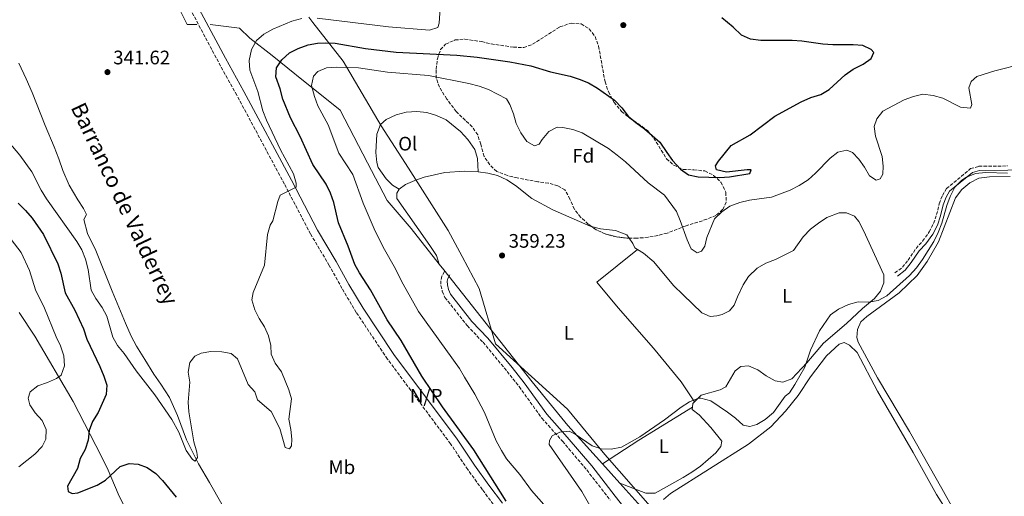
# Model space of a CAD drawing. Units: metres. Extents: x 621779 to 625251, y 4690170 to 4692542.
# Drawn here: x 623412 to 623916, y 4690472 to 4690716 of the extents above; entities that cross this region are included whole.
import ezdxf
from ezdxf.enums import TextEntityAlignment as Align

# ---------------------------------------------------------------- set-up
doc = ezdxf.new("R2010")
doc.units = ezdxf.units.M
doc.header["$MEASUREMENT"] = 0
doc.linetypes.add('DGN Style 3', pattern=[2.435890702152634, 1.739921930109024, -0.6959687720436097])
for name, color, linetype, lineweight in [('Acequia de obra', 4, 'Continuous', 0), ('Camino', 7, 'DGN Style 3', 0), ('Cauce lineal', 142, 'Continuous', 13), ('Cota de punto acotado terreno', 7, 'Continuous', 0), ('Curva de nivel directora', 30, 'Continuous', 30), ('Curva de nivel intermedia', 30, 'Continuous', 0), ('Embalse', 142, 'Continuous', 13), ('Etiqueta de uso rústico', 92, 'Continuous', 0), ('Etiqueta de zona arbolada', 92, 'Continuous', 0), ('Límite de municipio', 7, 'Continuous', 0), ('Línea de cambio de uso (parcela vista)', 92, 'Continuous', 0), ('Margen derecho', 7, 'Continuous', 0), ('No Pavimentado', 7, 'Continuous', 0), ('Punto acotado terreno (símbolo)', 7, 'Continuous', 0), ('Texto de arroyo-regatas y barrancos', 142, 'Continuous', 0), ('Zona arbolada', 92, 'DGN Style 3', 0)]:
    doc.layers.add(name, color=color, linetype=linetype, lineweight=lineweight)
doc.styles.add('Style-Arial', font='arial.ttf')

# ---------------------------------------------------------------- blocks, each defined once
blk = doc.blocks.new('5PATER')
at = {"layer": 'Embalse', "linetype": 'Continuous', "lineweight": 0}
h = blk.add_hatch(color=51, dxfattribs=at)
edge = h.paths.add_edge_path()
edge.add_ellipse((0, 0), major_axis=(-0.1095731443231308, -0.1110710700762829), ratio=0.9994222409660317, start_angle=0, end_angle=360)

msp = doc.modelspace()

# ---------------------------------------------------------------- linework, layer by layer
at = {"layer": 'Acequia de obra', "color": 4, "linetype": 'Continuous', "lineweight": 0, "extrusion": (-0.009599457481388646, 0.01067329509643312, 0.9998969602853325), "elevation": 44435.67296348971, "flags": 128}
msp.add_lwpolyline([(623685.4350115551, 4690281.079158979), (623694.2864277387, 4690271.238598448)], dxfattribs=at)
at = {"layer": 'Acequia de obra', "color": 4, "linetype": 'Continuous', "lineweight": 0}
for points in [[(623441.7000000002, 4690852.189999999, 340.0200000000041), (623440.4900000002, 4690851.619999999, 340.0200000000041), (623448.6600000003, 4690821.49, 340.0200000000041), (623454.4900000002, 4690801.680000001, 340.0200000000041), (623463.7400000002, 4690778.480000001, 340.5299999999988), (623478.1299999999, 4690751.850000001, 341.5500000000029), (623481.8899999997, 4690746.07, 341.8099999999977), (623498.0599999996, 4690713.380000001, 342.320000000007), (623503.04, 4690713.369999999, 342.570000000007)], [(623509.79, 4690713.300000001, 342.570000000007), (623524.8499999996, 4690711.439999999, 343.0800000000018), (623530.0999999996, 4690706.42, 343.3000000000029), (623541.5, 4690697.539999999, 347.8999999999942), (623557.5199999996, 4690684.560000001, 353.0099999999948), (623570.25, 4690674.49, 356.5800000000018), (623576.4000000004, 4690669.42, 356.8399999999965), (623590.4199999999, 4690642.4, 356.8399999999965), (623600.4600000001, 4690623.25, 357.6000000000058), (623612.7199999997, 4690608.869999999, 358.8800000000047), (623627.0999999996, 4690590.58, 359.320000000007)], [(623627.0999999996, 4690590.58, 359.320000000007), (623629.4699999997, 4690587.560000001, 359.3899999999995), (623674.7100000001, 4690530.279999999, 359.6399999999995), (623693.04, 4690507.84, 359.6399999999995), (623710.7199999997, 4690488.189999999, 360.0299999999988)], [(623719.5700000003, 4690478.350000001, 360.2200000000012), (623739.5999999996, 4690456.09, 360.6600000000035), (623751.4600000001, 4690442.91, 360.9199999999983), (623787.8300000001, 4690395.76, 361.429999999993), (623798.9199999999, 4690381.029999999, 361.429999999993), (623806.8799999999, 4690376.17, 361.6900000000023), (623824.2400000002, 4690372.4, 361.6900000000023)]]:
    msp.add_polyline3d(points, dxfattribs=at)
at = {"layer": 'Camino', "color": 7, "linetype": 'DGN Style 3', "lineweight": 0}
for points in [[(623656.2100000015, 4690465.489999999, 348.8099999999977), (623649.230000001, 4690474.920000002, 348.2899999999936), (623641.7499999999, 4690485.260000002, 348.0399999999937), (623632.8999999985, 4690498.500000001, 347.7799999999988), (623600.609999999, 4690541.91, 346.5099999999947), (623584.6599999989, 4690565.770000001, 345.9999999999999), (623577.3200000008, 4690578.080000003, 345.4900000000052), (623570.8099999975, 4690589.890000001, 345.2299999999959), (623561.1900000017, 4690606.050000001, 344.8899999999995), (623547.7800000006, 4690631.699999999, 344.2100000000065), (623523.4200000016, 4690677.160000001, 343.6999999999972), (623514.0199999983, 4690694.190000003, 342.9299999999931), (623495.7099999997, 4690728.640000002, 342.4199999999984)], [(623860.5000000002, 4690586.020000001, 358.6999999999972), (623864.3200000002, 4690588.920000004, 358.4400000000024), (623867.1799999991, 4690592.56, 357.9600000000065), (623871.3000000007, 4690598.620000001, 357.6799999999931), (623874.6600000003, 4690602.36, 357.8300000000018), (623878.0699999988, 4690607.080000004, 358.8200000000071), (623880.2699999983, 4690611.429999999, 359.2100000000065), (623881.8299999986, 4690615.920000004, 359.4600000000063), (623883.2199999987, 4690621.550000002, 359.4700000000012), (623884.7699999999, 4690625.739999998, 359.4700000000012), (623886.8900000011, 4690629.27, 359.4700000000012), (623899.2199999981, 4690639.5, 359.4700000000012), (623903.4800000006, 4690640.710000002, 359.4700000000012), (623918.2300000006, 4690640.870000003, 359.4700000000012)], [(623629.7699999993, 4690586.770000001, 359.6699999999983), (623628.3999999991, 4690584.420000004, 359.4100000000034), (623627.9299999997, 4690582.050000002, 359.4100000000034), (623627.999999999, 4690579.539999999, 359.4100000000034), (623628.6799999987, 4690576.56, 359.1600000000035), (623630.0599999976, 4690573.489999998, 358.8999999999941), (623641.41, 4690559.059999999, 358.6600000000036), (623649.5300000005, 4690550.489999998, 358.6499999999942), (623661.8599999998, 4690535.590000001, 358.6499999999942), (623668.0399999978, 4690527.780000002, 358.8999999999941), (623679.6600000008, 4690511.570000002, 359.9199999999984), (623690.230000001, 4690499.770000001, 359.9199999999984), (623702.6600000008, 4690485.080000003, 360.179999999993), (623714.649999998, 4690469.66, 360.6799999999931)]]:
    msp.add_polyline3d(points, dxfattribs=at)
at = {"layer": 'Cauce lineal', "color": 142, "linetype": 'Continuous', "lineweight": 13}
msp.add_polyline3d([(623515.7800000003, 4690467.539999999, 345.7400000000052), (623509.5099999999, 4690478.600000001, 345.4799999999959), (623503.8200000003, 4690488.180000001, 345.2299999999959), (623497.6200000001, 4690500.480000001, 344.4600000000065), (623493.0800000001, 4690512.99, 344.2100000000065), (623489.0599999996, 4690522.199999999, 343.6999999999971), (623484.4600000001, 4690529.029999999, 343.179999999993), (623480.9900000002, 4690534.230000001, 343.179999999993), (623476.2699999996, 4690541.75, 343.179999999993), (623472.0599999996, 4690548.430000001, 343.179999999993), (623469.2800000003, 4690553.600000001, 343.179999999993), (623466.4600000001, 4690560.27, 343.179999999993), (623459.6600000003, 4690576.730000001, 343.179999999993), (623451.3300000001, 4690597.59, 342.4199999999983), (623447.0099999999, 4690606.25, 342.4199999999983), (623445.1299999999, 4690613.480000001, 342.4199999999983), (623446.4500000002, 4690615.980000001, 342.4199999999983), (623444.9100000003, 4690619.100000001, 342.4199999999983), (623442.0499999998, 4690623.52, 342.1600000000035), (623437.6500000004, 4690631.100000001, 342.1600000000035), (623434.3300000001, 4690638.560000001, 342.1600000000035), (623432.3300000001, 4690644.609999999, 341.9100000000035), (623429.8499999996, 4690650.689999999, 341.9100000000035), (623425.3499999996, 4690661.600000001, 341.6499999999942), (623418.6900000004, 4690678.550000001, 341.3999999999942), (623415.54, 4690685.52, 341.1399999999995), (623411.8700000001, 4690693.609999999, 340.8899999999995)], dxfattribs=at)
at = {"layer": 'Curva de nivel directora', "color": 30, "linetype": 'Continuous', "lineweight": 30, "elevation": 350, "flags": 128}
for points in [[(623776.5999999985, 4690651.34), (623786.4299999987, 4690656.860000002), (623799.0099999983, 4690666.330000001), (623812.4500000007, 4690673.689999999), (623817.4199999995, 4690675.980000001), (623822.52, 4690677.580000001), (623826.8600000008, 4690680.070000002), (623834.9700000001, 4690687.640000002), (623839.0299999992, 4690690.560000001), (623844.1900000002, 4690693.100000001), (623848.3099999997, 4690695.910000003), (623849.7499999991, 4690699.050000003), (623848.3599999989, 4690700.51), (623844.0699999996, 4690702.580000003), (623839.0899999995, 4690703.030000002), (623828.6299999988, 4690702.930000001), (623823.6399999999, 4690703.29), (623812.769999998, 4690704.880000002), (623807.7799999992, 4690705.160000001), (623791.7599999995, 4690705.120000001), (623786.5400000004, 4690705.930000001), (623781.9299999992, 4690707.87), (623777.6899999991, 4690711.990000002), (623771.8199999996, 4690716.75)], [(623661.4699999986, 4690469.020000001), (623644.9100000004, 4690495.420000001), (623628.7799999992, 4690517.5), (623618.1699999986, 4690533.199999999), (623607.699999999, 4690551.49), (623600.4799999995, 4690561.95), (623591.8799999985, 4690577.320000002), (623586.2699999983, 4690586.060000001), (623583.8399999985, 4690590.430000002), (623580.4299999999, 4690599.840000002), (623575.5599999994, 4690611.680000002), (623573.0599999982, 4690622.100000001), (623571.469999999, 4690626.980000001), (623569.1899999991, 4690631.470000002), (623562.4099999998, 4690641.670000001), (623555.8899999998, 4690655.980000001), (623550.9399999989, 4690665.600000001), (623547.0399999986, 4690675.170000002), (623545.6900000006, 4690680.439999999), (623543.4199999997, 4690686.590000001), (623543.7699999984, 4690691.15), (623546.4799999997, 4690695.350000001), (623550.4000000001, 4690698.800000002), (623554.8599999994, 4690701.039999999), (623559.9199999998, 4690702.880000001), (623564.8399999995, 4690703.790000001), (623568.8299999993, 4690704.050000003), (623573.8200000004, 4690703.770000001), (623589.3799999995, 4690701.060000001), (623604.99, 4690699.220000002), (623636.1999999998, 4690697.600000001), (623646.589999999, 4690696.650000001), (623663.3499999985, 4690694.289999999), (623674.0199999991, 4690692.190000001), (623684.1800000003, 4690689.160000001), (623694.1, 4690686.939999999), (623698.860000001, 4690685.359999999), (623703.480000001, 4690683.439999999), (623708.1799999995, 4690680.750000001), (623716.7999999983, 4690674.53), (623720.6099999994, 4690670.730000001), (623723.9499999986, 4690666.440000001), (623727.7399999995, 4690663.170000001), (623732.23, 4690659.930000001), (623740.1200000001, 4690653.119999999), (623743.6200000005, 4690647.730000001), (623746.6400000001, 4690643.74), (623750.6799999991, 4690639.200000001), (623754.8200000009, 4690636.410000001), (623759.7599999984, 4690635.24), (623770.6300000004, 4690634.910000001), (623775.7600000001, 4690635.220000003), (623786.2099999996, 4690636.980000001), (623786.7999999997, 4690638.810000001), (623784.759999999, 4690638.920000001), (623774.2400000002, 4690637.75), (623769.0599999991, 4690638.83), (623768.6799999991, 4690640.910000001), (623770.1099999996, 4690643.410000003), (623776.5999999985, 4690651.34)], [(623411.4900000005, 4690621.740000002), (623415.3199999993, 4690618.120000001), (623418.5999999982, 4690614.039999999), (623424.4000000008, 4690605.830000003), (623431.7099999998, 4690590.740000002), (623433.3099999981, 4690586.000000001), (623435.5299999998, 4690575.800000002), (623440.5299999999, 4690566.970000001), (623444.9099999988, 4690557.370000001), (623446.6099999996, 4690552.070000002), (623453.2399999991, 4690538.020000001), (623455.3099999989, 4690533.199999999), (623456.8499999989, 4690528.440000001), (623456.5499999995, 4690523.7), (623452.4099999999, 4690514.490000002), (623449.6200000005, 4690509.949999999), (623447.839999999, 4690505.270000001), (623447.3899999997, 4690500.250000001), (623445.8600000008, 4690495.480000001), (623443.3099999982, 4690491.010000001), (623441.7999999995, 4690485.880000001), (623436.7699999983, 4690476.84), (623437.1700000004, 4690473.960000001), (623439.0799999993, 4690472.940000001), (623442.07, 4690473.300000001), (623452.0199999987, 4690477.289999999), (623456.279999999, 4690479.900000001), (623463.8000000003, 4690486.79), (623468.2500000006, 4690488.310000001), (623472.9199999999, 4690488.02), (623477.6200000005, 4690486.33), (623481.9000000008, 4690483.300000002), (623485.3499999997, 4690479.689999999), (623492.4299999987, 4690471.130000001)]]:
    msp.add_lwpolyline(points, dxfattribs=at)
at = {"layer": 'Curva de nivel intermedia', "color": 30, "linetype": 'Continuous', "lineweight": 0, "flags": 128}
for points, elevation in [([(623564.5800000002, 4690716.58), (623601.1400000011, 4690712.249999999), (623622.0800000002, 4690710.499999999), (623626.3800000007, 4690711.909999999), (623627.010000001, 4690714.130000001), (623627.7300000008, 4690724.380000001)], 345.0000000000001), ([(623401.9800000021, 4690658.56), (623412.370000001, 4690646.36), (623418.5400000003, 4690637.84), (623423.2100000017, 4690628.470000001), (623425.9200000007, 4690623.949999998), (623441.6100000017, 4690602.189999999), (623444.170000001, 4690597.899999999), (623445.9500000002, 4690593.140000001), (623447.3099999991, 4690587.890000001), (623448.8800000006, 4690577.230000001), (623451.3300000003, 4690572.869999999), (623454.4500000007, 4690568.34), (623456.8300000011, 4690563.939999999), (623460.0300000019, 4690553.180000001), (623462.4300000002, 4690548.789999997), (623465.6900000013, 4690544.670000001), (623471.8499999993, 4690535.800000002), (623481.530000002, 4690523.49), (623490.2400000005, 4690510.850000001), (623493.7100000017, 4690504.509999999), (623497.5700000017, 4690495.080000001), (623500.6800000009, 4690490.34), (623502.0700000012, 4690489.59), (623503.3600000008, 4690491.449999998), (623503.0099999999, 4690494.23), (623501.5200000014, 4690499.539999997), (623498.9199999995, 4690514.890000002), (623498.5000000015, 4690519.88), (623499.4400000003, 4690530.07), (623498.5900000009, 4690535.24), (623499.4400000003, 4690540.16), (623501.8900000001, 4690543.430000001), (623505.2699999998, 4690544.970000001), (623510.1900000017, 4690545.859999999), (623515.7000000012, 4690545.649999999), (623520.6000000008, 4690544.680000001), (623523.7900000004, 4690542.09), (623529.2599999999, 4690528.91), (623532.6399999994, 4690525.039999999), (623533.9900000017, 4690520.96), (623540.97, 4690515.000000001), (623545.4100000013, 4690506.34), (623548.2600000012, 4690496.569999999), (623550.4200000004, 4690495.939999999), (623551.510000001, 4690497.42), (623551.5700000015, 4690500.789999999), (623551.0599999996, 4690505.77), (623550.0899999995, 4690511.039999997), (623551.4400000018, 4690521.57), (623550.1299999999, 4690526.140000001), (623546.2899999997, 4690535.390000001), (623543.0800000001, 4690539.810000001), (623540.9800000011, 4690544.349999999), (623540.8400000003, 4690548.850000001), (623539.6700000013, 4690553.800000001), (623537.6300000006, 4690558.359999998), (623534.820000001, 4690562.689999999), (623532.6500000006, 4690567.220000002), (623531.0999999995, 4690572.25), (623531.8500000006, 4690575.960000001), (623537.7000000001, 4690590.009999999), (623539.1200000015, 4690605.689999999), (623540.5200000008, 4690610.49), (623541.910000001, 4690612.789999997), (623544.4099999999, 4690622.67), (623545.6500000005, 4690625.869999998), (623553.780000002, 4690629.960000001), (623553.8800000004, 4690631.999999999), (623552.4800000011, 4690636.8), (623545.8300000015, 4690649.179999999), (623538.6299999999, 4690664.4), (623536.8200000015, 4690669.060000001), (623534.2900000013, 4690679.109999999), (623530.1100000015, 4690689.91), (623529.8099999997, 4690694.91), (623530.9500000018, 4690700.579999999), (623533.5800000007, 4690705.119999998), (623537.2500000007, 4690708.509999999), (623541.8799999997, 4690711.07), (623551.5600000003, 4690715.019999998), (623556.8200000019, 4690716.41)], 345.0000000000001), ([(623681.8400000001, 4690466.039999999), (623674.4300000004, 4690474.57), (623668.4700000014, 4690482.749999999), (623661.6100000016, 4690490.789999999), (623658.9200000005, 4690495), (623656.3099999998, 4690499.96), (623650.2500000002, 4690514.560000001), (623645.2700000004, 4690523.899999999), (623640.1300000015, 4690532.640000001), (623637.540000001, 4690537.009999998), (623616.5700000006, 4690566.359999998), (623608.6900000015, 4690580.259999999), (623604.0300000012, 4690589.279999998), (623599.0700000012, 4690598), (623594.2600000012, 4690607.539999999), (623588.1300000001, 4690621.810000001), (623582.930000001, 4690636.500000001), (623575.6399999999, 4690647.48), (623570.2300000007, 4690661.930000001), (623565.0300000017, 4690671.649999999), (623563.2300000002, 4690676.42), (623561.7700000006, 4690682.060000001), (623562.6700000013, 4690686.970000001), (623564.8799999997, 4690689.329999999), (623569.4400000017, 4690691.180000001), (623574.4300000007, 4690691.439999999), (623585.7200000006, 4690691.119999999), (623600.6800000007, 4690688.980000001), (623621.6500000011, 4690687.199999999), (623642.2599999994, 4690683.130000001), (623647.6100000005, 4690681.74), (623652.4200000007, 4690679.999999999), (623661.6100000016, 4690675.289999999), (623663.25, 4690672.440000001), (623665.1600000011, 4690667.569999999), (623666.5400000003, 4690662.63), (623668.980000001, 4690657.88), (623672.0600000012, 4690653.42), (623675.9800000016, 4690651.119999999)], 355.0000000000001), ([(623675.9800000016, 4690651.119999999), (623678.370000001, 4690651.99), (623679.8500000007, 4690654.500000001), (623683.2700000005, 4690658.570000002), (623687.4300000002, 4690660.830000001), (623690.440000001, 4690660.539999999), (623695.5599999996, 4690659.519999999), (623700.2600000001, 4690657.819999999), (623713.7300000016, 4690649.810000001), (623718.2800000003, 4690646.470000001), (623722.5600000005, 4690643.060000001), (623734.1299999999, 4690632.249999999), (623742.4600000004, 4690625.859999998), (623748.54, 4690617.570000002), (623750.5100000015, 4690612.970000001), (623754.060000001, 4690602.949999998), (623756.2000000001, 4690598.449999999), (623759.230000001, 4690596.399999999), (623761.35, 4690597.210000001), (623763.1500000014, 4690599.779999998), (623764.2000000019, 4690604.260000001), (623768.1500000015, 4690613.749999999), (623771.8999999999, 4690617.449999998), (623775.9700000002, 4690620.350000001), (623781.0199999996, 4690622.189999999), (623786.0100000007, 4690623.329999999), (623797.2300000013, 4690624.890000002), (623806.7500000009, 4690628.449999999), (623811.4400000003, 4690630.81), (623815.9900000012, 4690633.800000001), (623819.7400000017, 4690637.109999998), (623827.29, 4690644.949999999), (623831.3200000002, 4690648.01), (623835.8000000016, 4690649), (623838.7200000007, 4690647.8), (623841.9800000018, 4690644.42), (623844.8899999998, 4690640.32), (623847.4300000012, 4690635.84), (623850.8700000012, 4690633.590000001), (623852.9900000001, 4690634.289999999), (623854.2100000004, 4690636.63), (623854.4100000017, 4690640.759999999), (623853.9700000014, 4690645.740000002), (623850.4800000022, 4690656.079999999), (623849.91, 4690661.09), (623851.2900000013, 4690665.050000001), (623854.3600000002, 4690669.019999998), (623865.1500000017, 4690674.720000001), (623869.9700000007, 4690676.42), (623874.8400000012, 4690677.599999999), (623880.150000002, 4690677.060000001), (623885.0100000014, 4690675.539999999), (623894.1300000009, 4690671.07), (623899.1300000009, 4690670.560000001), (623899.9300000012, 4690672.310000001), (623898.3399999996, 4690680.889999999), (623899.530000001, 4690684.09), (623902.5100000005, 4690686.740000002), (623911.5899999999, 4690689.57), (623926.4800000006, 4690693.34)], 355.0000000000001), ([(623871.4800000017, 4690588.63), (623874.5900000009, 4690592.880000001), (623880.4699999995, 4690602.220000001), (623882.6900000012, 4690606.699999999), (623884.5000000016, 4690611.529999999), (623887.0099999995, 4690620.57), (623888.7000000017, 4690625.28), (623891.0799999998, 4690629.939999999), (623894.6900000018, 4690633.609999998), (623897.1300000005, 4690635.169999998), (623901.7800000019, 4690637.029999998), (623907.0999999995, 4690637.46), (623918.120000001, 4690637.24)], 359.9999999999999), ([(623406.24, 4690605.329999999), (623413.0800000018, 4690596.46), (623417.350000001, 4690587.3), (623420.3600000018, 4690577.4), (623425.0500000013, 4690568.050000001), (623431.0100000004, 4690553.27), (623433.1200000002, 4690548.73), (623434.9300000007, 4690543.640000001), (623435.140000001, 4690538.4), (623433.5600000005, 4690533.689999999), (623431.0900000008, 4690532.010000001), (623426.4900000007, 4690529.949999999), (623421.5100000007, 4690528.249999999), (623417.6500000006, 4690525.09), (623416.6000000001, 4690521.890000001), (623417.4600000005, 4690518.430000001), (623420.2500000001, 4690514.390000001), (623423.850000001, 4690510.369999999), (623425.7900000011, 4690505.749999999), (623425.6300000001, 4690500.829999999), (623423.7600000015, 4690497.079999999), (623420.0199999999, 4690493.109999999), (623411.8300000002, 4690486.609999999)], 355.0000000000001), ([(623708.2000000017, 4690459.98), (623700.1399999994, 4690473.970000001), (623683.36, 4690498.119999998), (623683.6200000015, 4690500.220000001), (623684.9400000002, 4690502.56), (623688.8200000006, 4690504.41), (623693.6799999998, 4690504.869999998), (623696.7199999996, 4690503.46), (623705.3600000008, 4690497.499999999), (623710.0999999995, 4690495.900000001), (623715.2300000014, 4690495.729999999), (623720.4900000008, 4690496.769999999), (623729.8200000004, 4690502.019999999), (623742.4900000016, 4690510.77), (623751.0200000011, 4690517.32), (623755.3300000007, 4690519.960000001), (623759.9300000005, 4690521.92), (623761.0599999994, 4690521.9), (623766.1399999999, 4690520.49), (623774.7699999999, 4690514.75), (623778.8800000004, 4690511.599999999), (623782.8400000011, 4690507.970000001), (623786.1800000005, 4690507.32), (623789.7400000012, 4690508.329999999), (623794.0500000005, 4690510.859999998), (623798.2900000007, 4690514.529999999), (623804.3200000012, 4690522.899999999), (623806.5200000008, 4690524.569999999), (623809.1800000005, 4690528.81), (623814.3200000015, 4690537.819999999), (623817.1800000002, 4690546.420000001), (623821.8200000006, 4690556.309999999), (623827.5300000014, 4690564.57), (623831.6399999997, 4690567.529999999), (623836.7400000005, 4690569.87), (623841.7400000005, 4690571.249999999), (623846.8900000004, 4690571.079999999), (623851.9500000007, 4690571.92), (623856.3400000005, 4690574.32), (623867.9600000014, 4690584.77), (623871.4800000017, 4690588.63)], 359.9999999999999)]:
    msp.add_lwpolyline(points, dxfattribs=dict(at, elevation=elevation))
at = {"layer": 'Límite de municipio', "color": 7, "linetype": 'Continuous', "lineweight": 0}
for points in [[(623560.2800000012, 4690717.07, 344.99), (623562.4400000013, 4690714.330000003, 346.05), (623577.9899999984, 4690694.600000001, 353.68), (623597.4299999997, 4690661.469999999, 358.8), (623611.3099999987, 4690639.760000002, 358.9000000000001), (623631.7699999996, 4690607.75, 359.19), (623638.8399999999, 4690594.399999999, 359.1600000000001), (623647.5100000016, 4690578.02, 358.94), (623655.8599999994, 4690549.760000002, 358.6600000000001), (623692.8399999999, 4690516.140000001, 359.88), (623711.9499999993, 4690492.920000002, 360.01), (623735.1499999985, 4690466.420000002, 360.87), (623752.9499999993, 4690448.149999999, 361.43), (623763.1099999994, 4690432.480000001, 361.42), (623787.1099999994, 4690402.309999999, 361.2800000000001), (623814.0700000003, 4690365.940000001, 360.68), (623829.9899999984, 4690344.59, 360.12), (623841.5399999992, 4690313.559999999, 361.48), (623860.4299999997, 4690269.75, 358.46), (623868.4600000009, 4690250.25, 360.33), (623872.129999999, 4690235.539999999, 361.73), (623875.4299999997, 4690204.690000001, 361.81), (623875.6000000016, 4690203.469999999, 361.85)], [(623412.0300000012, 4690565.830000003, 358.14), (623420.0100000016, 4690553.690000001, 356.56), (623439.5899999999, 4690520.230000001, 352.18), (623451.1999999993, 4690497.63, 349.11), (623457.1400000006, 4690486.210000001, 349.19), (623463.2600000016, 4690471.620000001, 353.08), (623472.6400000006, 4690453.16, 355.8400000000001), (623484.25, 4690430.309999999, 357.05), (623499.8900000006, 4690403.239999998, 357.62), (623507.25, 4690390.580000003, 357.3), (623513.5300000012, 4690380.809999999, 356.62), (623519.2600000016, 4690373.699999999, 356.57), (623527.8299999982, 4690363.609999999, 356.43), (623542.2300000006, 4690348.32, 355.94), (623555.1600000003, 4690329.82, 355.08), (623568.5899999999, 4690304.850000001, 351.26), (623585.1600000003, 4690275.890000001, 355.85), (623600.9299999997, 4690248.559999999, 356.11), (623611.620000001, 4690227.59, 356.1), (623616.8200000003, 4690214.63, 355.44), (623622.379999999, 4690199, 356.11)]]:
    msp.add_polyline3d(points, dxfattribs=at)
at = {"layer": 'Línea de cambio de uso (parcela vista)', "color": 92, "linetype": 'Continuous', "lineweight": 0, "extrusion": (0.03456516639281017, -0.05307407149359721, 0.9979921804339601), "elevation": -227025.3335934323, "flags": 128}
msp.add_lwpolyline([(3082393.987549637, 3582876.142963727), (3082416.196252887, 3582876.142963727), (3082448.465165302, 3582875.353538916)], dxfattribs=at)
at = {"layer": 'Línea de cambio de uso (parcela vista)', "color": 92, "linetype": 'Continuous', "lineweight": 0, "extrusion": (-0.01879803697727628, 0.0846901035536079, 0.996230003646688), "elevation": 385873.6119548704, "flags": 128}
msp.add_lwpolyline([(-1625321.629394685, -4427130.308437292), (-1625320.534066306, -4427129.616804627), (-1625319.987827702, -4427127.887722966)], dxfattribs=at)
at = {"layer": 'Línea de cambio de uso (parcela vista)', "color": 92, "linetype": 'Continuous', "lineweight": 0}
for points in [[(623606.5300000003, 4690628.980000001, 359.320000000007), (623603.25, 4690631.02, 358.5500000000029), (623600, 4690634.300000001, 358.0399999999936), (623595.9199999999, 4690640.02, 357.7799999999988), (623595.1500000004, 4690642.57, 357.7799999999988), (623594.6200000001, 4690647.859999999, 358.0399999999936), (623595.2000000002, 4690657.25, 358.8000000000029), (623597.0899999999, 4690662.07, 358.8000000000029), (623599.9699999997, 4690664.680000001, 358.8000000000029), (623604.9800000006, 4690667.07, 358.8000000000029), (623610.1900000004, 4690668.51, 358.8000000000029), (623615.7000000002, 4690668.730000001, 358.8000000000029), (623620.8099999996, 4690668.289999999, 358.8000000000029), (623625.7800000003, 4690666.720000001, 358.8000000000029), (623630.7199999997, 4690664.449999999, 358.8000000000029), (623638.0199999996, 4690658.51, 358.8000000000029), (623641.7300000006, 4690654.49, 358.8000000000029), (623645.3099999996, 4690649.24, 358.8000000000029), (623646.7300000006, 4690644.619999999, 358.8000000000029), (623647.04, 4690637.880000001, 359.570000000007)], [(623606.5300000003, 4690628.980000001, 359.320000000007), (623609.8399999999, 4690631.32, 359.320000000007), (623614.54, 4690633.439999999, 359.320000000007), (623619.4699999997, 4690635.140000001, 359.320000000007), (623629.9000000004, 4690637.539999999, 359.320000000007), (623640.1200000001, 4690638.16, 359.570000000007), (623647.04, 4690637.880000001, 359.570000000007)], [(623647.04, 4690637.880000001, 359.570000000007), (623651.9900000002, 4690637.16, 359.570000000007), (623656.9500000002, 4690635.92, 359.8300000000018), (623661.7800000003, 4690633.699999999, 359.8300000000018), (623666.2100000001, 4690630.890000001, 359.8300000000018), (623674.4900000002, 4690624.220000001, 360.0800000000018), (623685.3200000003, 4690618.369999999, 360.0800000000018), (623704.4199999999, 4690610.039999999, 360.0800000000018), (623705.1782000001, 4690609.844699999, 360.0800000000018)], [(623916.5, 4690436.76, 361), (623913.1299999999, 4690436.82, 360.7400000000052), (623909.6299999999, 4690437.25, 360.7400000000052), (623905.7199999997, 4690439.07, 360.4900000000052), (623897.8499999996, 4690451.689999999, 360.4900000000052), (623884.5099999999, 4690475.52, 360.7400000000052), (623868.0099999999, 4690504.76, 360.4900000000052), (623851.5599999997, 4690532.350000001, 360.7400000000052), (623841.6500000004, 4690550.49, 360.4900000000052), (623840.9400000004, 4690552.99, 360.4900000000052), (623841.2400000002, 4690557.07, 360.4900000000052), (623843.0599999997, 4690561.029999999, 360.4900000000052), (623846.1399999997, 4690563.75, 360.4900000000052), (623862.5999999996, 4690575.91, 360.4900000000052), (623871.8300000001, 4690584.75, 360.7400000000052), (623877.0800000001, 4690591.92, 360.7400000000052), (623882.7800000003, 4690602.050000001, 360.7400000000052), (623891.5499999998, 4690624.600000001, 360.4900000000052), (623894.6900000004, 4690628.869999999, 360.4900000000052), (623898.7699999996, 4690632.199999999, 360.4900000000052), (623903.5199999996, 4690634.640000001, 360.4900000000052), (623908.8600000005, 4690635.390000001, 360.4900000000052), (623919.5199999996, 4690635.439999999, 360.4900000000052)], [(623627.0999999996, 4690590.58, 359.320000000007), (623625.6399999997, 4690594.930000001, 359.0599999999977), (623622.3200000003, 4690600.08, 359.0599999999977), (623605.3300000001, 4690624.279999999, 359.320000000007), (623605.3600000005, 4690626.850000001, 359.320000000007), (623606.5300000003, 4690628.980000001, 359.320000000007)], [(623728.7100000001, 4690598.08, 359.4100000000035), (623731.7800000003, 4690596.16, 359.0599999999977), (623737.0499999998, 4690591.82, 359.0599999999977), (623747.1600000003, 4690579.529999999, 359.0599999999977), (623751.9600000001, 4690574.74, 359.0599999999977), (623761.5499999998, 4690565.59, 358.2899999999936), (623765.9400000004, 4690563.789999999, 357.7799999999988), (623769.3600000005, 4690564.050000001, 357.5299999999988), (623772.0199999996, 4690564.77, 357.5299999999988), (623775.7599999999, 4690566.699999999, 357.5299999999988), (623778.2000000002, 4690569.449999999, 357.5299999999988), (623779.8399999999, 4690573.789999999, 357.7799999999988), (623782.7699999996, 4690579.980000001, 358.8000000000029), (623785.4800000006, 4690584.289999999, 359.320000000007), (623789.8600000005, 4690588.550000001, 359.320000000007), (623794.3399999999, 4690591.09, 359.0599999999977), (623799.3700000001, 4690592.9, 358.8000000000029), (623808.6100000005, 4690597.51, 358.8000000000029), (623813.4900000002, 4690604.609999999, 358.5500000000029), (623817.2400000002, 4690608.470000001, 358.5500000000029), (623821.3200000003, 4690611.59, 358.5500000000029), (623825.6299999999, 4690614.4, 358.5500000000029), (623831.9900000002, 4690616.890000001, 358.5500000000029), (623835.6299999999, 4690616.890000001, 358.5500000000029), (623839.8099999997, 4690615.140000001, 358.5500000000029), (623841.9800000006, 4690612.41, 358.5500000000029), (623844.3600000005, 4690607.82, 358.5500000000029), (623854.8300000001, 4690585.09, 358.5500000000029), (623854.79, 4690580.970000001, 358.8000000000029), (623853.0499999998, 4690576.630000001, 359.0599999999977), (623850.0999999996, 4690572.949999999, 359.320000000007), (623843.9299999997, 4690567.74, 359.320000000007), (623835.6900000004, 4690560.210000001, 360.0800000000018), (623823.8300000001, 4690550.01, 360.3399999999965), (623815.4400000004, 4690539.9, 360.0800000000018), (623807.75, 4690531.800000001, 360.0800000000018), (623803.04, 4690530.060000001, 360.0800000000018), (623799.2100000001, 4690530.689999999, 360.0800000000018), (623794.5300000003, 4690533.24, 359.8300000000018), (623790.2100000001, 4690536.380000001, 359.570000000007), (623785.4299999997, 4690538.49, 359.570000000007), (623781.5300000003, 4690538.050000001, 359.320000000007), (623778.5999999996, 4690535.82, 359.320000000007), (623773.9600000001, 4690527.699999999, 359.570000000007), (623770.9500000002, 4690526.119999999, 359.570000000007), (623761.2800000003, 4690523.369999999, 359.570000000007), (623757.8799999999, 4690519.970000001, 359.7700000000041)], [(623705.1782000001, 4690609.844699999, 360.0800000000018), (623709.6600000003, 4690608.689999999, 360.0800000000018), (623717.4600000001, 4690607.74, 360.0800000000018), (623723.1900000004, 4690605.66, 360.0800000000018), (623724.3887999998, 4690603.9046, 359.9826999999932)], [(623724.3887999998, 4690603.9046, 359.9826999999932), (623726.2699999996, 4690601.15, 359.8300000000018), (623727.3600000005, 4690598.930000001, 359.570000000007), (623728.7100000001, 4690598.08, 359.4100000000035)], [(623757.8799999999, 4690519.970000001, 359.7700000000041), (623750.9900000002, 4690530.16, 359.5200000000041), (623736.9299999997, 4690547.430000001, 359.5200000000041), (623718.7999999998, 4690568.16, 359.2599999999948), (623707.8600000005, 4690581.4, 359.2599999999948), (623728.7100000001, 4690598.08, 359.4100000000035)], [(623741.9400000004, 4690470, 361.429999999993), (623745.5999999996, 4690472.949999999, 361.429999999993), (623785.5199999996, 4690498.279999999, 361.429999999993), (623796.8799999999, 4690507.130000001, 361.429999999993), (623804.3600000005, 4690515.220000001, 361.429999999993), (623810.8799999999, 4690523.180000001, 361.429999999993), (623817.2400000002, 4690532.74, 361.429999999993), (623825.4900000002, 4690543.59, 361.429999999993), (623832.0099999999, 4690549.619999999, 361.429999999993), (623834.4500000002, 4690550.390000001, 361.429999999993), (623837.2300000006, 4690549.08, 361.429999999993), (623841.2000000002, 4690545.230000001, 361.429999999993), (623851.6299999999, 4690525.390000001, 361.429999999993), (623869.7999999998, 4690494, 361.6900000000023), (623881.7400000002, 4690472.439999999, 361.6900000000023), (623888.9199999999, 4690461.24, 361.6900000000023)], [(623756.7999999998, 4690517.26, 359.9799999999959), (623756.6799999997, 4690516, 360.0800000000018), (623760.1900000004, 4690513.27, 360.0800000000018), (623766.1600000003, 4690506.91, 360.5899999999965), (623771.8300000001, 4690499.789999999, 360.8500000000058), (623771.2699999996, 4690497.09, 360.8500000000058), (623768.8499999996, 4690493.859999999, 360.8500000000058), (623760.9000000004, 4690487.039999999, 360.8500000000058), (623756.4400000004, 4690483.91, 360.8500000000058), (623751.9699999997, 4690481.199999999, 360.5899999999965), (623737.7400000002, 4690473.230000001, 360.5899999999965), (623732.9699999997, 4690473.15, 360.3399999999965), (623719.5700000003, 4690478.350000001, 360.2200000000012)]]:
    msp.add_polyline3d(points, dxfattribs=at)
at = {"layer": 'Margen derecho', "color": 7, "linetype": 'Continuous', "lineweight": 0}
for points in [[(623659.4400000013, 4690467.980000001, 348.8099999999977), (623652.53, 4690477.34, 348.2899999999936), (623645.1099999994, 4690487.590000001, 348.0399999999937), (623636.2399999979, 4690500.850000001, 347.7799999999988), (623603.9499999986, 4690544.270000001, 346.5099999999947), (623588.11, 4690567.95, 345.9999999999999), (623580.859999999, 4690580.109999999, 345.4900000000052), (623574.3599999992, 4690591.920000002, 345.2299999999959), (623564.75, 4690608.050000002, 344.8899999999995), (623551.3900000004, 4690633.61, 344.2100000000065), (623527.0000000001, 4690679.109999999, 343.6999999999972), (623517.6200000013, 4690696.140000002, 342.9299999999931), (623499.2999999995, 4690730.580000003, 342.4199999999984)], [(623861.7699999999, 4690584.350000001, 358.6999999999972), (623865.7999999999, 4690587.410000003, 358.4400000000024), (623868.8799999978, 4690591.320000002, 357.9600000000065), (623872.9600000014, 4690597.32, 357.6799999999931), (623876.3000000007, 4690601.039999999, 357.8300000000018), (623879.8599999992, 4690605.989999998, 358.8200000000071), (623882.2100000007, 4690610.61, 359.2100000000065), (623883.8400000001, 4690615.330000004, 359.4600000000063), (623885.2300000003, 4690620.930000001, 359.4700000000012), (623886.670000002, 4690624.830000003, 359.4700000000012), (623888.5100000015, 4690627.88, 359.4700000000012), (623900.2199999972, 4690637.600000002, 359.4700000000012), (623903.78, 4690638.620000003, 359.4700000000012), (623918.2999999998, 4690638.77, 359.4700000000012), (623923.480000001, 4690639.030000002, 359.2100000000065), (623927.6400000006, 4690639.739999999, 358.9600000000065)], [(623632.6000000013, 4690585.109999999, 359.6699999999983), (623631.4999999994, 4690583.25, 359.4100000000034), (623631.2100000009, 4690581.780000002, 359.4100000000034), (623631.2699999991, 4690579.95, 359.4100000000034), (623631.800000001, 4690577.600000001, 359.1600000000035), (623632.8799999984, 4690575.200000001, 358.8999999999941), (623643.8799999978, 4690561.199999999, 358.6600000000036), (623651.9800000002, 4690552.660000001, 358.6499999999942), (623664.4100000003, 4690537.640000001, 358.6499999999942), (623670.6499999985, 4690529.750000001, 358.8999999999941), (623682.2100000011, 4690513.620000003, 359.9199999999984), (623692.6999999986, 4690501.920000004, 359.9199999999984), (623705.2100000011, 4690487.149999999, 360.179999999993), (623717.2299999996, 4690471.680000001, 360.6799999999931), (623727.3599999995, 4690458.780000002, 360.6900000000026)]]:
    msp.add_polyline3d(points, dxfattribs=at)
at = {"layer": 'Zona arbolada', "color": 92, "linetype": 'DGN Style 3', "lineweight": 0, "elevation": 362.6300000000046, "flags": 128}
msp.add_lwpolyline([(623724.3887999998, 4690603.9046), (623723.2699999996, 4690603.92), (623717.9000000004, 4690604.51), (623712.0700000003, 4690606.050000001), (623707.5300000003, 4690608.15), (623705.1782000001, 4690609.844699999)], dxfattribs=at)
at = {"layer": 'Zona arbolada', "color": 92, "linetype": 'DGN Style 3', "lineweight": 0}
msp.add_polyline3d([(623708.7100000001, 4690702.310000001, 354.9400000000023), (623712.0300000003, 4690684.050000001, 354.9600000000065), (623713.79, 4690678.850000001, 355.9900000000052), (623716.6299999999, 4690673.470000001, 357.0099999999948), (623720.5099999999, 4690668.869999999, 357.0099999999948), (623724.6900000004, 4690665.350000001, 357.0099999999948), (623728.8899999997, 4690662.680000001, 357.3500000000058), (623733.8799999999, 4690658.869999999, 359.0500000000029), (623736.9699999997, 4690655.189999999, 360.5200000000041), (623743.5099999999, 4690644.58, 360.5800000000018), (623747.2300000006, 4690641.25, 360.5800000000018), (623752.0300000003, 4690639.050000001, 360.5800000000018), (623757.5, 4690638.890000001, 361.0899999999965), (623763.1900000004, 4690638.300000001, 363.1399999999995), (623767.6299999999, 4690636.07, 363.6499999999942), (623771.3600000005, 4690632.52, 363.6499999999942), (623773.9100000003, 4690627.369999999, 363.6499999999942), (623774.0700000003, 4690622.359999999, 363.6499999999942), (623772.2400000002, 4690618.529999999, 363.6499999999942), (623768.79, 4690615.539999999, 363.6499999999942), (623764.2000000002, 4690613.550000001, 363.6499999999942), (623753.5199999996, 4690610.27, 363.6499999999942), (623743.8799999999, 4690606.449999999, 363.6499999999942), (623739.0499999998, 4690605.25, 363.1399999999995), (623734.0700000003, 4690604.32, 363.1600000000035), (623728.3700000001, 4690603.850000001, 362.6300000000047), (623723.2699999996, 4690603.92, 362.6300000000047), (623717.9000000004, 4690604.51, 362.6300000000047), (623712.0700000003, 4690606.050000001, 362.6300000000047), (623707.5300000003, 4690608.15, 362.6300000000047), (623703.4500000002, 4690611.09, 362.6300000000047), (623699.54, 4690614.630000001, 362.6300000000047), (623696.3099999996, 4690618.710000001, 362.1300000000047), (623694.0800000001, 4690623.850000001, 362.1100000000006), (623691.4800000006, 4690628.699999999, 362.1100000000006), (623687.8799999999, 4690630.630000001, 362.1100000000006), (623683.0899999999, 4690632.08, 362.1100000000006), (623677.54, 4690632.77, 361.6000000000058), (623667.0899999999, 4690634.74, 361.6000000000058), (623662.0099999999, 4690635.980000001, 361.6000000000058), (623656.5899999999, 4690638.07, 361.0899999999965), (623652.9600000001, 4690641.460000001, 360.5800000000018), (623650.1100000005, 4690645.810000001, 360.5800000000018), (623648.3700000001, 4690651.970000001, 360.5800000000018), (623646.8300000001, 4690656.859999999, 359.5599999999977), (623643.9900000002, 4690660.859999999, 358.5599999999977), (623635.8600000005, 4690668.74, 358.5399999999936), (623631.0099999999, 4690675.16, 358.2100000000065), (623627.2100000001, 4690681.25, 357.8000000000029), (623625.6200000001, 4690685.91, 357.5200000000041), (623625.4900000002, 4690690.52, 357.0099999999948), (623626.1900000004, 4690695.789999999, 356.5), (623627.79, 4690700.529999999, 356.4799999999959), (623630.3600000005, 4690703.300000001, 356.5), (623635.2800000003, 4690705.449999999, 356.1100000000006), (623640.29, 4690705.880000001, 355.5500000000029), (623648.8600000005, 4690704.59, 354.9600000000065), (623653.7300000006, 4690703.460000001, 354.9600000000065), (623665.1200000001, 4690701.75, 354.9600000000065), (623670.3799999999, 4690701.58, 353.9400000000023), (623674.9400000004, 4690703.220000001, 353.429999999993), (623688.8899999997, 4690712.15, 353.429999999993), (623694.6699999999, 4690714.109999999, 353.429999999993), (623699.8099999996, 4690713.689999999, 353.429999999993), (623703.9500000002, 4690711.140000001, 353.429999999993), (623706.9699999997, 4690707.17, 353.9100000000035)], close=True, dxfattribs=at)
msp.add_polyline3d([(623705.1782000001, 4690609.844699999, 362.6300000000047), (623703.4500000002, 4690611.09, 362.6300000000047), (623699.54, 4690614.630000001, 362.6300000000047), (623696.3099999996, 4690618.710000001, 362.1300000000047), (623694.0800000001, 4690623.850000001, 362.1100000000006), (623691.4800000006, 4690628.699999999, 362.1100000000006), (623687.8799999999, 4690630.630000001, 362.1100000000006), (623683.0899999999, 4690632.08, 362.1100000000006), (623677.54, 4690632.77, 361.6000000000058), (623667.0899999999, 4690634.74, 361.6000000000058), (623662.0099999999, 4690635.980000001, 361.6000000000058), (623656.5899999999, 4690638.07, 361.0899999999965), (623652.9600000001, 4690641.460000001, 360.5800000000018), (623650.1100000005, 4690645.810000001, 360.5800000000018), (623648.3700000001, 4690651.970000001, 360.5800000000018), (623646.8300000001, 4690656.859999999, 359.5599999999977), (623643.9900000002, 4690660.859999999, 358.5599999999977), (623635.8600000005, 4690668.74, 358.5399999999936), (623631.0099999999, 4690675.16, 358.2100000000065), (623627.2100000001, 4690681.25, 357.8000000000029), (623625.6200000001, 4690685.91, 357.5200000000041), (623625.4900000002, 4690690.52, 357.0099999999948), (623626.1900000004, 4690695.789999999, 356.5), (623627.79, 4690700.529999999, 356.4799999999959), (623630.3600000005, 4690703.300000001, 356.5), (623635.2800000003, 4690705.449999999, 356.1100000000006), (623640.29, 4690705.880000001, 355.5500000000029), (623648.8600000005, 4690704.59, 354.9600000000065), (623653.7300000006, 4690703.460000001, 354.9600000000065), (623665.1200000001, 4690701.75, 354.9600000000065), (623670.3799999999, 4690701.58, 353.9400000000023), (623674.9400000004, 4690703.220000001, 353.429999999993), (623688.8899999997, 4690712.15, 353.429999999993), (623694.6699999999, 4690714.109999999, 353.429999999993), (623699.8099999996, 4690713.689999999, 353.429999999993), (623703.9500000002, 4690711.140000001, 353.429999999993), (623706.9699999997, 4690707.17, 353.9100000000035), (623708.7100000001, 4690702.310000001, 354.9400000000023), (623712.0300000003, 4690684.050000001, 354.9600000000065), (623713.79, 4690678.850000001, 355.9900000000052), (623716.6299999999, 4690673.470000001, 357.0099999999948), (623720.5099999999, 4690668.869999999, 357.0099999999948), (623724.6900000004, 4690665.350000001, 357.0099999999948), (623728.8899999997, 4690662.680000001, 357.3500000000058), (623733.8799999999, 4690658.869999999, 359.0500000000029), (623736.9699999997, 4690655.189999999, 360.5200000000041), (623743.5099999999, 4690644.58, 360.5800000000018), (623747.2300000006, 4690641.25, 360.5800000000018), (623752.0300000003, 4690639.050000001, 360.5800000000018), (623757.5, 4690638.890000001, 361.0899999999965), (623763.1900000004, 4690638.300000001, 363.1399999999995), (623767.6299999999, 4690636.07, 363.6499999999942), (623771.3600000005, 4690632.52, 363.6499999999942), (623773.9100000003, 4690627.369999999, 363.6499999999942), (623774.0700000003, 4690622.359999999, 363.6499999999942), (623772.2400000002, 4690618.529999999, 363.6499999999942), (623768.79, 4690615.539999999, 363.6499999999942), (623764.2000000002, 4690613.550000001, 363.6499999999942), (623753.5199999996, 4690610.27, 363.6499999999942), (623743.8799999999, 4690606.449999999, 363.6499999999942), (623739.0499999998, 4690605.25, 363.1399999999995), (623734.0700000003, 4690604.32, 363.1600000000035), (623728.3700000001, 4690603.850000001, 362.6300000000047), (623724.3887999998, 4690603.9046, 362.6300000000047)], dxfattribs=at)

# ---------------------------------------------------------------- block references
at = {"layer": 'Punto acotado terreno (símbolo)', "color": 7, "linetype": 'Continuous', "lineweight": 0, "xscale": 10, "yscale": 10, "zscale": 10}
for p in [(623721.3899999993, 4690713.06, 347.2799999999993), (623457.2199999979, 4690688.969999999, 341.610000000001), (623659.2899999993, 4690594.980000002, 359.2299999999964)]:
    msp.add_blockref('5PATER', p, dxfattribs=at)

# ---------------------------------------------------------------- texts
at = {"layer": 'Cota de punto acotado terreno', "color": 7, "linetype": 'Continuous', "lineweight": 0, "style": 'Style-Arial'}
for s, p in [('341.62', (623460.1599999998, 4690692.969999999, 341.6100000000006)), ('359.23', (623662.6700000016, 4690598.969999999, 359.2299999999959))]:
    msp.add_text(s, height=7.000000000000002, dxfattribs=at).set_placement(p)
at = {"layer": 'Etiqueta de uso rústico', "color": 92, "linetype": 'Continuous', "lineweight": 0, "style": 'Style-Arial'}
for s, p in [('Ol', (623611.0046334369, 4690652.300009999, 358.8300000000018)), ('L', (623805.3014203794, 4690574.240009999, 359.5299999999988)), ('L', (623693.4614203799, 4690555.320009999, 358.9700000000012)), ('L', (623742.2014203782, 4690497.180009997, 360.2700000000041)), ('Mb', (623577.2702462431, 4690486.470009997, 346.0800000000018))]:
    msp.add_text(s, height=7.000000000000002, dxfattribs=at).set_placement(p, align=Align.MIDDLE_CENTER)
at = {"layer": 'Etiqueta de zona arbolada', "color": 92, "linetype": 'Continuous', "lineweight": 0, "style": 'Style-Arial'}
msp.add_text('Fd', height=7.000000000000002, dxfattribs=at).set_placement((623700.897441365, 4690646.100010002, 356.1600000000035), align=Align.MIDDLE_CENTER)
at = {"layer": 'No Pavimentado', "color": 7, "linetype": 'Continuous', "lineweight": 0, "style": 'Style-Arial'}
msp.add_text('N/P', height=7.000000000000002, dxfattribs=at).set_placement((623620.4518769862, 4690523.080010002, 347.1100000000006), align=Align.MIDDLE_CENTER)
at = {"layer": 'Texto de arroyo-regatas y barrancos', "color": 142, "linetype": 'Continuous', "lineweight": 0, "style": 'Style-Arial'}
msp.add_text('Barranco de Valderrey', height=8, rotation=295.341, dxfattribs=at).set_placement((623438.2300000003, 4690670.91, 341.6699999999983))

doc.saveas('drawing.dxf')
